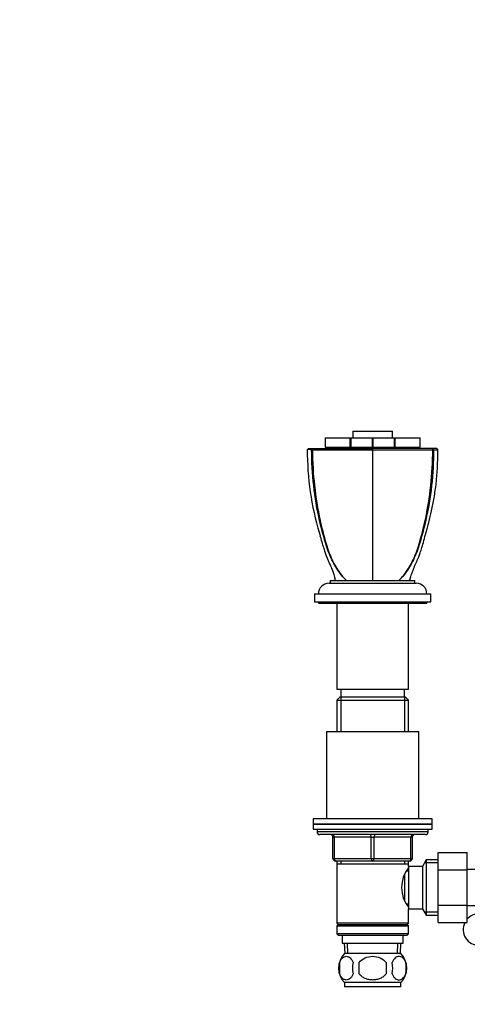
# Model space of a CAD drawing. Units: millimetres. Extents: x 0 to 1478, y 0 to 1758.
# Drawn here: x 445 to 614, y 963 to 1335 of the extents above; entities that cross this region are included whole.
import ezdxf
from ezdxf import colors
from ezdxf.entities.mleader import LeaderData, LeaderLine
from ezdxf.math import Vec2, Vec3

# ---------------------------------------------------------------- set-up
doc = ezdxf.new("R2010")
doc.units = ezdxf.units.MM
doc.layers.add('DV1_Défaut', color=7, linetype='Continuous')
doc.layers.add('Défaut', color=7, linetype='Continuous')

# ---------------------------------------------------------------- blocks, each defined once
blk = doc.blocks.new('_DOT')
at = {"color": 0}
blk.add_line((0, 0), (-1, 0), dxfattribs=at)
at = {"color": 0, "const_width": 0.333}
blk.add_lwpolyline([(-0.1665, 0, 1), (0.1665, 0, 1)], format="xyb", close=True, dxfattribs=at)
blk = doc.blocks.new('SE')
at = {"layer": 'DV1_Défaut', "color": 7, "linetype": 'Continuous'}
for p, q in [((560.45, 1177.04), (560.43, 1177.04)), ((560.43, 1177.04), (560.43, 1173.54)), ((560.45, 1177.04), (569.96, 1177.04)), ((560.45, 1177.04), (560.45, 1173.54)), ((569.96, 1173.54), (569.96, 1177.04)), ((569.96, 1177.04), (570.09, 1177.04)), ((570.09, 1177.04), (578.32, 1177.04)), ((570.09, 1177.04), (570.09, 1173.54)), ((570.9, 1179.54), (585.9, 1179.54)), ((570.9, 1179.54), (570.9, 1177.04)), ((578.32, 1173.54), (578.32, 1177.04)), ((578.32, 1177.04), (578.49, 1177.04)), ((578.49, 1177.04), (586.72, 1177.04)), ((578.49, 1177.04), (578.49, 1173.54)), ((585.9, 1177.04), (585.9, 1179.54)), ((586.72, 1173.54), (586.72, 1177.04)), ((586.72, 1177.04), (586.85, 1177.04)), ((586.85, 1177.04), (596.36, 1177.04)), ((586.85, 1177.04), (586.85, 1173.54)), ((596.36, 1173.54), (596.36, 1177.04)), ((596.36, 1177.04), (596.38, 1177.04)), ((596.38, 1173.54), (596.38, 1177.04)), ((554.19, 1173.04), (553.69, 1172.54)), ((554.19, 1173.04), (553.69, 1172.54)), ((555.46, 1172.59), (555.81, 1173.04)), ((570.06, 1173.04), (560.41, 1173.04)), ((560.45, 1173.54), (560.43, 1173.54)), ((560.45, 1173.54), (569.96, 1173.54)), ((568.4, 1173.54), (568.4, 1173.04)), ((570.09, 1173.54), (569.96, 1173.54)), ((578.4, 1173.04), (570.06, 1173.04)), ((570.09, 1173.54), (578.32, 1173.54)), ((578.49, 1173.54), (578.32, 1173.54)), ((578.4, 1173.04), (578.4, 1172.54)), ((578.4, 1172.54), (578.4, 1165.83)), ((586.75, 1173.04), (578.4, 1173.04)), ((578.49, 1173.54), (586.72, 1173.54)), ((586.85, 1173.54), (586.72, 1173.54)), ((596.4, 1173.04), (586.75, 1173.04)), ((586.85, 1173.54), (596.36, 1173.54)), ((588.4, 1173.04), (588.4, 1173.54)), ((596.36, 1173.54), (596.38, 1173.54)), ((601.35, 1172.59), (601, 1173.04)), ((603.12, 1172.54), (602.62, 1173.04)), ((603.12, 1172.54), (602.62, 1173.04)), ((578.4, 1165.83), (578.4, 1123.04)), ((561.9, 1122.04), (594.9, 1122.04)), ((562.4, 1123.04), (594.4, 1123.04)), ((562.4, 1123.04), (562.4, 1122.04)), ((594.4, 1122.04), (594.4, 1123.04)), ((556.4, 1118.04), (600.4, 1118.04)), ((556.4, 1118.04), (556.4, 1115.04)), ((600.4, 1115.04), (600.4, 1118.04)), ((556.4, 1115.04), (600.4, 1115.04)), ((557.9, 1115.04), (557.9, 1114.54)), ((557.9, 1114.54), (598.9, 1114.54)), ((564.9, 1114.54), (564.9, 1082.04)), ((591.9, 1082.04), (591.9, 1114.54)), ((598.9, 1114.54), (598.9, 1115.04)), ((564.9, 1082.04), (591.9, 1082.04)), ((566.4, 1082.04), (566.4, 1079.04)), ((590.4, 1079.04), (590.4, 1082.04)), ((566, 1079.04), (564.8, 1077.84)), ((564.8, 1077.84), (592, 1077.84)), ((564.8, 1077.84), (564.8, 1066.04)), ((590.8, 1079.04), (566, 1079.04)), ((566.35, 1079.04), (566.35, 1066.04)), ((590.46, 1079.04), (590.46, 1066.04)), ((592, 1077.84), (590.8, 1079.04)), ((592, 1066.04), (592, 1077.84)), ((560.9, 1066.04), (595.9, 1066.04)), ((560.9, 1066.04), (560.9, 1033.04)), ((595.9, 1033.04), (595.9, 1066.04)), ((600.9, 1033.04), (555.9, 1033.04)), ((555.9, 1033.04), (555.9, 1031.04)), ((600.9, 1031.04), (555.9, 1031.04)), ((555.9, 1031.04), (600.9, 1031.04)), ((555.9, 1031.04), (555.9, 1029.04)), ((600.9, 1031.04), (600.9, 1033.04)), ((600.9, 1029.04), (600.9, 1031.04)), ((555.9, 1029.04), (600.9, 1029.04)), ((557.4, 1029.04), (557.4, 1028.04)), ((599.4, 1028.04), (557.4, 1028.04)), ((599.4, 1028.04), (599.4, 1029.04)), ((598.4, 1027.04), (558.4, 1027.04)), ((563.4, 1026.04), (563.9, 1026.04)), ((563.4, 1018.04), (563.4, 1026.04)), ((563.9, 1026.04), (563.9, 1018.04)), ((577.9, 1026.04), (563.9, 1026.04)), ((577.9, 1026.04), (578.9, 1026.04)), ((577.9, 1018.04), (577.9, 1026.04)), ((592.9, 1026.04), (578.9, 1026.04)), ((578.9, 1026.04), (578.9, 1018.04)), ((593.4, 1026.04), (592.9, 1026.04)), ((592.9, 1018.04), (592.9, 1026.04)), ((593.4, 1026.04), (593.4, 1018.04)), ((603.2, 1020.32), (614.2, 1020.32)), ((603.2, 1013.68), (603.2, 1020.32)), ((614.2, 1013.68), (614.2, 1020.32)), ((563.4, 1018.04), (563.9, 1018.04)), ((563.9, 1018.04), (577.9, 1018.04)), ((578.4, 1017.04), (564.4, 1017.04)), ((564.8, 1017.04), (564.8, 1016.04)), ((566.35, 1017.04), (566.35, 1016.04)), ((577.9, 1018.04), (578.9, 1018.04)), ((592.4, 1017.04), (578.4, 1017.04)), ((578.9, 1018.04), (592.9, 1018.04)), ((590.46, 1017.04), (590.46, 1016.04)), ((592, 1016.04), (592, 1017.04)), ((592.9, 1018.04), (593.4, 1018.04)), ((598.65, 1017.54), (597.2, 1015.04)), ((603.2, 1016.35), (597.96, 1016.35)), ((598.65, 1017.54), (598.65, 996.54)), ((603.2, 1017.54), (598.65, 1017.54)), ((564.8, 1016.04), (564.8, 993.54)), ((564.8, 1016.04), (592, 1016.04)), ((592, 1013.19), (591.22, 1013.19)), ((592, 1015.04), (592, 1016.04)), ((592, 1015.04), (592, 999.04)), ((597.2, 1015.04), (592, 1015.04)), ((597.2, 1015.04), (597.2, 999.04)), ((603.2, 1013.68), (614.2, 1013.68)), ((603.2, 1000.37), (603.2, 1013.68)), ((632.2, 1013.79), (614.2, 1013.79)), ((614.2, 1000.37), (614.2, 1013.68)), ((590.5, 1011.84), (590.5, 1002.26)), ((591.22, 1000.89), (592, 1000.89)), ((592, 999.04), (597.2, 999.04)), ((592, 993.54), (592, 999.04)), ((597.2, 999.04), (598.65, 996.54)), ((603.2, 997.72), (597.96, 997.72)), ((603.2, 1000.37), (614.2, 1000.37)), ((603.2, 993.78), (603.2, 1000.37)), ((614.2, 993.78), (614.2, 1000.37)), ((614.2, 1000.29), (632.2, 1000.29)), ((598.65, 996.54), (603.2, 996.54)), ((603.2, 993.78), (614.2, 993.78)), ((592, 993.54), (564.8, 993.54)), ((564.8, 993.54), (565.3, 993.04)), ((565.3, 993.04), (564.8, 992.54)), ((564.8, 992.54), (592, 992.54)), ((564.8, 992.54), (564.8, 989.54)), ((565.3, 993.04), (591.5, 993.04)), ((591.5, 993.04), (592, 993.54)), ((592, 992.54), (591.5, 993.04)), ((592, 989.54), (592, 992.54)), ((592, 989.54), (564.8, 989.54)), ((564.8, 989.54), (565.3, 989.04)), ((565.3, 989.04), (591.5, 989.04)), ((566.9, 989.04), (566.9, 986.04)), ((589.9, 986.04), (589.9, 989.04)), ((591.5, 989.04), (592, 989.54)), ((566.9, 986.04), (589.9, 986.04)), ((567.69, 986.04), (567.86, 982.04)), ((569.02, 982.09), (568.85, 986.04)), ((587.79, 982.09), (587.96, 986.04)), ((588.95, 982.04), (589.12, 986.04)), ((589.1, 982.04), (567.7, 982.04)), ((565.88, 978.66), (565.88, 974.46)), ((573.28, 974.46), (573.28, 978.66)), ((583.53, 978.66), (583.53, 974.46)), ((590.93, 978.66), (590.93, 974.46)), ((589.1, 971.08), (567.7, 971.08)), ((567.7, 971.08), (567.7, 969.54)), ((589.1, 969.54), (567.7, 969.54)), ((589.1, 969.54), (589.1, 971.08))]:
    blk.add_line(p, q, dxfattribs=at)
for centre, radius, start, end in [((555.82, 1060.45), 112.11, 90.2476, 91.0882), ((661.74, 1172.06), 108.05, 179.7467, 196.7093), ((555.27, 1172.88), 0.349, 281.1548, 303.6767), ((555.66, 1172.95), 0.413, 240.9294, 269.0997), ((566.86, 2634.24), 1461.75, 269.56096, 270.45266), ((601.15, 1172.95), 0.413, 270.9031, 299.0676), ((601.54, 1172.88), 0.349, 236.3239, 258.8447), ((576.39, 1145.41), 18.67, 193.6643, 196.7307), ((555.68, 1139.1), 2.98, 13.0061, 18.231), ((561.9, 1118.04), 4, 90, 180), ((594.9, 1118.04), 4, 0, 90), ((558.4, 1028.04), 1, 180, 270), ((598.4, 1028.04), 1, 270, 0), ((562.4, 1026.04), 1, 0, 90), ((594.4, 1026.04), 1, 90, 180), ((564.4, 1018.04), 1, 180, 270), ((592.4, 1018.04), 1, 270, 0), ((601.1, 1007.04), 11.76, 140.6571, 219.3429), ((618.65, 991.14), 6, 153.9275, 270), ((618.65, 991.14), 6, 90, 137.8736), ((573.53, 976.56), 8, 136.7732, 223.2268), ((583.28, 976.56), 8, 316.7732, 43.2268), ((574.06, 976.56), 8.44, 165.5825, 194.4175), ((578.94, 976.56), 8.21, 165.1718, 194.8282), ((575.48, 976.56), 10.53, 348.4935, 11.5065), ((582.63, 976.56), 8.56, 345.7954, 14.2046)]:
    blk.add_arc(centre, radius, start, end, dxfattribs=at)
for centre, major_axis, start_param, end_param in [((563.4, 1026.04), (0, 1), 4.712389, 6.283185), ((577.4, 1026.04), (0, 1), 4.712389, 6.283185), ((579.4, 1026.04), (0, 1), 0, 1.570796), ((593.4, 1026.04), (0, 1), 0, 1.570796), ((564.4, 1018.04), (0, -1), 4.712389, 6.283185), ((578.4, 1018.04), (0, -1), 4.712389, 6.283185), ((578.4, 1018.04), (0, -1), 0, 1.570796), ((592.4, 1018.04), (0, -1), 0, 1.570796)]:
    blk.add_ellipse(centre, major_axis=major_axis, ratio=0.5, start_param=start_param, end_param=end_param, dxfattribs=at)
for points, degree, knots in [([(554.19, 1173.04), (554.19, 1173.04), (554.27, 1173.04), (554.41, 1173.04), (554.79, 1173.04), (555.17, 1173.04), (555.81, 1173.04)], 2, [0, 0, 0, 0.217806, 0.217806, 0.608939, 0.608939, 1, 1, 1]), ([(568.51, 1123.04), (567.17, 1124.35), (565.93, 1125.88), (563.76, 1129.27), (562.82, 1131.1), (561.65, 1134.05), (561.31, 1135.08), (560.65, 1137.15), (560.33, 1138.2), (559.41, 1141.37), (558.85, 1143.51), (557.37, 1150.02), (556.62, 1154.47), (555.62, 1163.44), (555.35, 1167.98), (555.34, 1172.54)], 3, [0, 0, 0, 0, 0.125, 0.125, 0.25, 0.25, 0.3125, 0.3125, 0.375, 0.375, 0.5, 0.5, 0.75, 0.75, 1, 1, 1, 1]), ([(555.66, 1172.54), (555.67, 1167.97), (555.93, 1163.43), (556.9, 1154.5), (557.61, 1150.09), (559.02, 1143.57), (559.56, 1141.42), (560.44, 1138.24), (560.76, 1137.19), (561.41, 1135.11), (561.75, 1134.08), (562.9, 1131.12), (563.81, 1129.28), (565.95, 1125.89), (567.18, 1124.34), (568.51, 1123.04)], 3, [0, 0, 0, 0, 0.25, 0.25, 0.5, 0.5, 0.625, 0.625, 0.6875, 0.6875, 0.75, 0.75, 0.875, 0.875, 1, 1, 1, 1]), ([(555.81, 1173.04), (558.06, 1173.04), (560.14, 1173.04), (561.21, 1173.04), (562.38, 1173.04), (564.92, 1173.04), (567.41, 1173.04), (570.3, 1173.04), (573.15, 1173.04), (575.66, 1173.04), (578.4, 1173.04)], 2, [0, 0, 0, 0.190476, 0.190476, 0.285714, 0.285714, 0.5, 0.5, 0.75, 0.75, 1, 1, 1]), ([(601, 1173.04), (599.38, 1173.04), (597.74, 1173.04), (593.86, 1173.04), (591.66, 1173.04), (587.35, 1173.04), (585.18, 1173.04), (581.5, 1173.04), (579.93, 1173.04), (578.4, 1173.04)], 3, [0, 0, 0, 0, 0.217815, 0.217815, 0.495393, 0.495393, 0.772971, 0.772971, 1, 1, 1, 1]), ([(578.4, 1172.54), (579.86, 1172.54), (581.39, 1172.54), (585.04, 1172.54), (587.25, 1172.53), (591.65, 1172.54), (593.9, 1172.54), (597.84, 1172.54), (599.53, 1172.54), (601.15, 1172.54)], 3, [0, 0, 0, 0, 0.216911, 0.216911, 0.498435, 0.498435, 0.779959, 0.779959, 1, 1, 1, 1]), ([(601.47, 1172.54), (601.46, 1167.97), (601.19, 1163.43), (600.19, 1154.5), (599.45, 1150.09), (597.97, 1143.57), (597.41, 1141.42), (596.5, 1138.24), (596.18, 1137.19), (595.51, 1135.11), (595.17, 1134.08), (594, 1131.12), (593.06, 1129.28), (590.88, 1125.89), (589.63, 1124.34), (588.3, 1123.04)], 3, [0, 0, 0, 0, 0.25, 0.25, 0.5, 0.5, 0.625, 0.625, 0.6875, 0.6875, 0.75, 0.75, 0.875, 0.875, 1, 1, 1, 1]), ([(588.3, 1123.04), (589.64, 1124.35), (590.86, 1125.88), (592.99, 1129.27), (593.9, 1131.1), (595.05, 1134.05), (595.39, 1135.08), (596.04, 1137.15), (596.35, 1138.2), (597.24, 1141.37), (597.77, 1143.51), (599.19, 1150.02), (599.9, 1154.47), (600.88, 1163.44), (601.14, 1167.98), (601.15, 1172.54)], 3, [0, 0, 0, 0, 0.125, 0.125, 0.25, 0.25, 0.3125, 0.3125, 0.375, 0.375, 0.5, 0.5, 0.75, 0.75, 1, 1, 1, 1]), ([(592.64, 1123.79), (592.83, 1124.41), (593.11, 1125.34), (593.52, 1126.57), (593.83, 1127.39), (594.12, 1128.11), (594.49, 1128.95), (594.94, 1129.96), (595.38, 1130.97), (595.88, 1132.2), (596.44, 1133.71), (597.09, 1135.73), (597.8, 1138.33), (598.69, 1141.49), (599.67, 1145.24), (600.71, 1149.58), (601.71, 1154.53), (602.55, 1160.07), (602.96, 1166.27), (603.07, 1170.17), (603.11, 1172.53)], 3, [0, 0, 0, 0, 0.040327, 0.073091, 0.098024, 0.116719, 0.151511, 0.182451, 0.208457, 0.231184, 0.26151, 0.302116, 0.35315, 0.414749, 0.486969, 0.569813, 0.663217, 0.767068, 0.881318, 1, 1, 1, 1]), ([(602.62, 1173.04), (602.62, 1173.04), (602.51, 1173.04), (602.06, 1173.04), (601.59, 1173.04), (601, 1173.04)], 3, [0, 0, 0, 0, 0.432929, 0.432929, 1, 1, 1, 1]), ([(601.47, 1172.54), (602.07, 1172.54), (602.55, 1172.54), (603.01, 1172.54), (603.11, 1172.54), (603.12, 1172.54)], 3, [0, 0, 0, 0, 0.565857, 0.565857, 1, 1, 1, 1]), ([(557.83, 1142.56), (557.84, 1142.54), (558.01, 1141.9), (558.18, 1141.25), (558.36, 1140.62)], 3, [0, 0, 0, 0, 0.026094, 1, 1, 1, 1]), ([(558.59, 1139.78), (558.61, 1139.72), (558.84, 1138.87), (559.3, 1137.28), (559.86, 1135.25), (560.43, 1133.53), (561, 1132.01), (561.57, 1130.63), (562.11, 1129.42), (562.45, 1128.66), (562.73, 1128.02), (563.1, 1127.11), (563.6, 1125.69), (563.94, 1124.55), (564.17, 1123.79)], 3, [0, 0, 0, 0, 0.008846, 0.134713, 0.234843, 0.32291, 0.408251, 0.491241, 0.568849, 0.635942, 0.683509, 0.762699, 0.869092, 1, 1, 1, 1]), ([(565.88, 978.66), (566.02, 979.07), (566.19, 979.42), (566.48, 979.87), (566.58, 980.01), (566.79, 980.26), (566.9, 980.37), (567.24, 980.66), (567.48, 980.8), (567.96, 980.99), (568.2, 981.04), (568.69, 981.04), (568.93, 980.99), (569.29, 980.85), (569.41, 980.79), (569.65, 980.65), (569.76, 980.57), (570.1, 980.28), (570.31, 980.03), (570.7, 979.42), (570.87, 979.07), (571.01, 978.66)], 3, [0, 0, 0, 0, 0.125, 0.125, 0.1875, 0.1875, 0.25, 0.25, 0.375, 0.375, 0.5, 0.5, 0.625, 0.625, 0.6875, 0.6875, 0.75, 0.75, 0.875, 0.875, 1, 1, 1, 1]), ([(573.28, 978.66), (573.83, 979.48), (574.65, 980.09), (576.46, 980.86), (577.43, 981.04), (579.4, 981.04), (580.37, 980.85), (582.16, 980.08), (582.98, 979.48), (583.53, 978.66)], 3, [0, 0, 0, 0, 0.25, 0.25, 0.5, 0.5, 0.75, 0.75, 1, 1, 1, 1]), ([(590.93, 978.66), (590.79, 979.07), (590.62, 979.42), (590.33, 979.87), (590.23, 980.01), (590.02, 980.26), (589.91, 980.37), (589.57, 980.66), (589.33, 980.8), (588.85, 980.99), (588.61, 981.04), (588.12, 981.04), (587.88, 980.99), (587.52, 980.85), (587.4, 980.79), (587.16, 980.65), (587.05, 980.57), (586.71, 980.28), (586.5, 980.03), (586.11, 979.42), (585.94, 979.07), (585.8, 978.66)], 3, [0, 0, 0, 0, 0.125, 0.125, 0.1875, 0.1875, 0.25, 0.25, 0.375, 0.375, 0.5, 0.5, 0.625, 0.625, 0.6875, 0.6875, 0.75, 0.75, 0.875, 0.875, 1, 1, 1, 1]), ([(571.01, 974.46), (570.87, 974.05), (570.7, 973.7), (570.41, 973.24), (570.31, 973.11), (570.1, 972.86), (569.99, 972.75), (569.65, 972.46), (569.42, 972.31), (568.94, 972.13), (568.69, 972.08), (568.2, 972.08), (567.96, 972.13), (567.6, 972.27), (567.48, 972.32), (567.25, 972.47), (567.13, 972.55), (566.79, 972.84), (566.58, 973.09), (566.19, 973.69), (566.02, 974.05), (565.88, 974.46)], 3, [0, 0, 0, 0, 0.125, 0.125, 0.1875, 0.1875, 0.25, 0.25, 0.375, 0.375, 0.5, 0.5, 0.625, 0.625, 0.6875, 0.6875, 0.75, 0.75, 0.875, 0.875, 1, 1, 1, 1]), ([(583.53, 974.46), (583.26, 974.05), (582.91, 973.69), (582.14, 973.09), (581.71, 972.84), (580.81, 972.45), (580.34, 972.31), (579.38, 972.13), (578.89, 972.08), (577.91, 972.08), (577.42, 972.13), (576.46, 972.32), (576, 972.45), (575.33, 972.74), (575.1, 972.85), (574.68, 973.1), (574.48, 973.24), (573.9, 973.69), (573.55, 974.05), (573.28, 974.46)], 3, [0, 0, 0, 0, 0.125, 0.125, 0.25, 0.25, 0.375, 0.375, 0.5, 0.5, 0.625, 0.625, 0.75, 0.75, 0.8125, 0.8125, 0.875, 0.875, 1, 1, 1, 1]), ([(585.8, 974.46), (585.94, 974.05), (586.11, 973.7), (586.4, 973.24), (586.5, 973.11), (586.71, 972.86), (586.82, 972.75), (587.16, 972.46), (587.39, 972.31), (587.87, 972.13), (588.12, 972.08), (588.61, 972.08), (588.85, 972.13), (589.21, 972.27), (589.33, 972.32), (589.56, 972.47), (589.68, 972.55), (590.02, 972.84), (590.23, 973.09), (590.62, 973.69), (590.79, 974.05), (590.93, 974.46)], 3, [0, 0, 0, 0, 0.125, 0.125, 0.1875, 0.1875, 0.25, 0.25, 0.375, 0.375, 0.5, 0.5, 0.625, 0.625, 0.6875, 0.6875, 0.75, 0.75, 0.875, 0.875, 1, 1, 1, 1])]:
    blk.add_open_spline(points, degree=degree, knots=knots, dxfattribs=at)
for points in [[(564.4, 1123.04), (564.31, 1123.33), (564.22, 1123.62), (564.13, 1123.92)], [(592.4, 1123.04), (592.5, 1123.33), (592.59, 1123.63), (592.69, 1123.93)]]:
    blk.add_open_spline(points, degree=3, dxfattribs=at)

msp = doc.modelspace()

# ---------------------------------------------------------------- block references
at = {"layer": 'Défaut'}
msp.add_blockref('SE', (0, 0), dxfattribs=at)

# ---------------------------------------------------------------- leaders
at = {"layer": 'Défaut', "color": 7, "linetype": 'Continuous'}
ml = msp.add_multileader_mtext('Standard', dxfattribs=at)
ml.set_content('{\\pxsm0.9;\\fSolid Edge ISO|b1||i0||c0|p34;\\W1.;02/09/2025\\P}', color=256)
ml.set_leader_properties()
ml.set_arrow_properties(name='DOT')
ml.build(insert=Vec2(0, 0))
ml.multileader.update_dxf_attribs({"leader_type": 0, "dogleg_length": 0, "arrow_head_size": 12})
ctx = ml.context
ctx.base_point, ctx.char_height, ctx.arrow_head_size = Vec3(1390.41, 1750.83), 12, 12
notes = []
notes.append((ctx, [(0, (0, 0, 0), (0, 0), (1, 0), 1, [])]))
ctx.mtext.insert = Vec3(1392.41, 1756.83)
for ctx, leaders in notes:
    for number, flags, end, landing, length, lines in leaders:
        leader = LeaderData()
        leader.index, (leader.has_last_leader_line, leader.has_dogleg_vector, leader.attachment_direction) = number, flags
        leader.last_leader_point, leader.dogleg_vector, leader.dogleg_length = Vec3(end), Vec3(landing), length
        for number, points, colour, breaks in lines:
            line = LeaderLine()
            line.index, line.vertices, line.color, line.breaks = number, Vec3.list(points), colors.encode_raw_color(colour), breaks
            leader.lines.append(line)
        ctx.leaders.append(leader)

doc.saveas('drawing.dxf')
